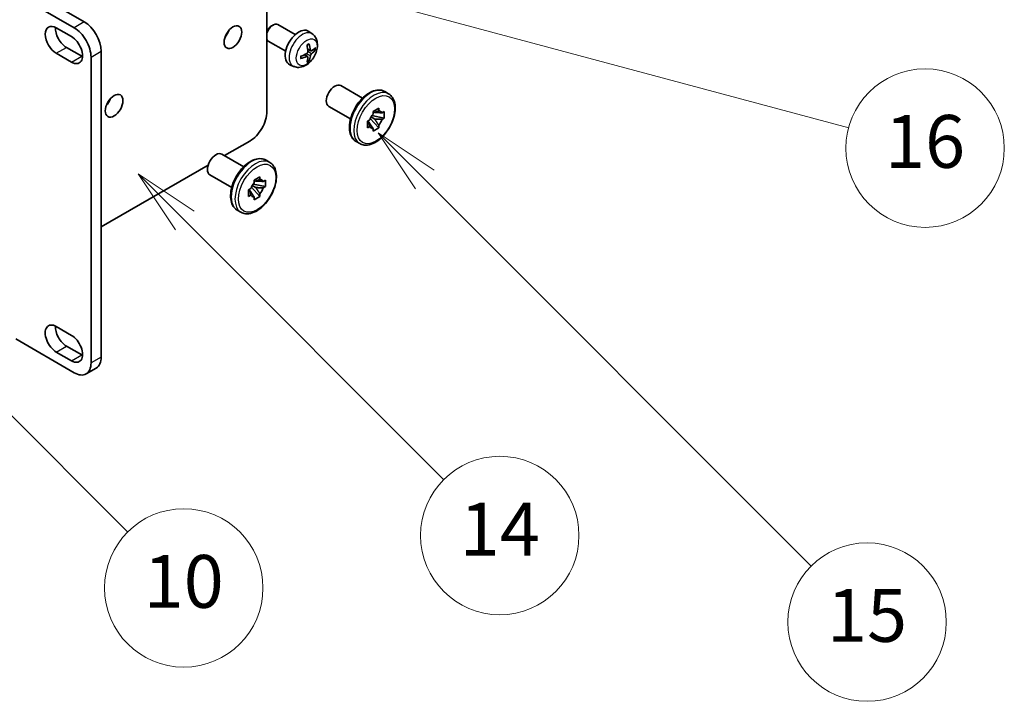
# Model space of a CAD drawing. Units: millimetres. Extents: x 35 to 12812, y 13 to 1699.
# Drawn here: x 614 to 819, y 814 to 955 of the extents above; entities that cross this region are included whole.
import ezdxf

# ---------------------------------------------------------------- set-up
doc = ezdxf.new("R2010")
doc.units = ezdxf.units.MM
doc.layers.add('Symbol (TK)', color=100, linetype='Continuous', lineweight=18, true_color=0x00ff3f)
doc.layers.add('Visible (ISO)', color=7, linetype='Continuous', lineweight=35)
doc.layers.add('Visible Narrow (ISO)', color=7, linetype='Continuous', lineweight=25)
doc.styles.add('Note Text (TK2)', font='MS PGothic.ttf')

# ---------------------------------------------------------------- blocks, each defined once
blk = doc.blocks.new('バルーン1')
at = {"layer": 'Symbol (TK)', "color": 100, "true_color": 0x00ff40}
for p, q in [((126.04, 171.772), (124.272, 173.54)), ((126.393, 172.126), (124.272, 173.54)), ((124.272, 173.54), (125.686, 171.419)), ((126.04, 171.772), (135.861, 161.951))]:
    blk.add_line(p, q, dxfattribs=at)
at = {"layer": 'Symbol (TK)'}
blk.add_circle((137.974, 159.838), 3, dxfattribs=at)
at = {"layer": 'Symbol (TK)', "color": 7, "insert": (137.974, 159.821), "char_height": 2, "attachment_point": 5, "style": 'Note Text (TK2)'}
blk.add_mtext('14', dxfattribs=at)
blk = doc.blocks.new('バルーン5')
at = {"layer": 'Symbol (TK)', "color": 100, "true_color": 0x00ff40}
for p, q in [((116.965, 166.892), (115.197, 168.66)), ((117.318, 167.245), (115.197, 168.66)), ((115.197, 168.66), (116.611, 166.538)), ((116.965, 166.892), (123.891, 159.966))]:
    blk.add_line(p, q, dxfattribs=at)
at = {"layer": 'Symbol (TK)'}
blk.add_circle((126.004, 157.852), 3, dxfattribs=at)
at = {"layer": 'Symbol (TK)', "color": 7, "insert": (126.004, 157.841), "char_height": 2, "attachment_point": 5, "style": 'Note Text (TK2)'}
blk.add_mtext('10', dxfattribs=at)
blk = doc.blocks.new('バルーン13')
at = {"layer": 'Symbol (TK)', "color": 100, "true_color": 0x00ff40}
for p, q in [((124.29, 182.491), (121.875, 183.138)), ((124.42, 182.974), (121.875, 183.138)), ((121.875, 183.138), (124.161, 182.008)), ((124.29, 182.491), (151.195, 175.282))]:
    blk.add_line(p, q, dxfattribs=at)
at = {"layer": 'Symbol (TK)'}
blk.add_circle((154.082, 174.509), 3, dxfattribs=at)
at = {"layer": 'Symbol (TK)', "color": 7, "insert": (154.082, 174.503), "char_height": 2, "attachment_point": 5, "style": 'Note Text (TK2)'}
blk.add_mtext('16', dxfattribs=at)
blk = doc.blocks.new('バルーン16')
at = {"layer": 'Symbol (TK)', "color": 100, "true_color": 0x00ff40}
for p, q in [((135.13, 173.315), (133.362, 175.083)), ((135.483, 173.668), (133.362, 175.083)), ((133.362, 175.083), (134.776, 172.961)), ((135.13, 173.315), (149.771, 158.673))]:
    blk.add_line(p, q, dxfattribs=at)
at = {"layer": 'Symbol (TK)'}
blk.add_circle((151.885, 156.56), 3, dxfattribs=at)
at = {"layer": 'Symbol (TK)', "color": 7, "insert": (151.885, 156.554), "char_height": 2, "attachment_point": 5, "style": 'Note Text (TK2)'}
blk.add_mtext('15', dxfattribs=at)

msp = doc.modelspace()

# ---------------------------------------------------------------- linework, layer by layer
at = {"layer": 'Visible (ISO)'}
for p, q in [((665.5154, 936.3256), (665.5154, 975.5174)), ((614.6037, 962.4535), (627.4731, 955.0234)), ((613.1895, 960.8205), (625.3518, 953.7986)), ((621.6395, 953.7782), (624.8214, 951.9411)), ((666.5056, 954.183), (666.8094, 954.3583)), ((671.4302, 952.3665), (667.8091, 954.4572)), ((674.9818, 952.5098), (674.2821, 953.0205)), ((623.7608, 949.6957), (626.9428, 947.8586)), ((669.4302, 948.9024), (665.8091, 950.9931)), ((624.8214, 946.6339), (621.6395, 948.471)), ((628.8873, 947.6749), (628.8873, 883.9882)), ((631.0086, 948.8996), (631.0086, 885.2129)), ((673.995, 947.7826), (673.4054, 948.2129)), ((674.6824, 948.9732), (674.015, 949.2686)), ((675.169, 949.2387), (675.4847, 949.1619)), ((671.0819, 945.755), (670.2898, 946.1056)), ((674.2328, 946.9934), (674.0084, 947.2285)), ((685.4325, 939.1442), (680.9076, 941.7566)), ((690.0822, 940.5011), (690.86, 940.052)), ((682.9325, 934.8141), (678.4076, 937.4265)), ((689.9813, 934.992), (687.4104, 935.5322)), ((687.6243, 936.3528), (688.8028, 937.0332)), ((687.6243, 935.7961), (687.6243, 936.3528)), ((687.6243, 936.3528), (687.9809, 936.1469)), ((688.8028, 937.0332), (688.8028, 936.4765)), ((689.4992, 936.0744), (689.9813, 936.3528)), ((689.9813, 936.3528), (689.9813, 934.992)), ((686.4458, 934.3116), (686.928, 934.5899)), ((686.4458, 932.9507), (686.4458, 934.3116)), ((686.4458, 934.3116), (686.8024, 934.1057)), ((686.928, 933.2291), (686.4458, 932.9507)), ((687.0495, 934.9071), (688.8028, 932.9507)), ((687.9809, 934.7861), (687.2136, 935.2291)), ((688.8028, 933.5075), (688.8028, 932.9507)), ((689.9813, 934.992), (689.4992, 934.7136)), ((688.8028, 932.9507), (687.6243, 932.2703)), ((687.6243, 932.2703), (687.6243, 932.8271)), ((656.7017, 927.1545), (661.9799, 930.2019)), ((684.0822, 930.1088), (684.86, 929.6597)), ((660.6837, 924.8555), (656.1588, 927.4679)), ((631.0086, 912.3206), (653.2886, 925.184)), ((665.3334, 926.2124), (666.1113, 925.7634)), ((658.1837, 920.5254), (653.6588, 923.1378)), ((663.2321, 920.4974), (662.4648, 920.9404)), ((665.2326, 920.7033), (662.6617, 921.2435)), ((662.8756, 922.0641), (664.0541, 922.7445)), ((662.8756, 921.5074), (662.8756, 922.0641)), ((662.8756, 922.0641), (663.2321, 921.8583)), ((664.0541, 922.7445), (664.0541, 922.1878)), ((664.7504, 921.7857), (665.2326, 922.0641)), ((665.2326, 922.0641), (665.2326, 920.7033)), ((661.6971, 920.0229), (662.1792, 920.3013)), ((661.6971, 918.662), (661.6971, 920.0229)), ((661.6971, 920.0229), (662.0536, 919.817)), ((662.1792, 918.9404), (661.6971, 918.662)), ((662.3008, 920.6184), (664.0541, 918.662)), ((664.0541, 919.2188), (664.0541, 918.662)), ((665.2326, 920.7033), (664.7504, 920.4249)), ((664.0541, 918.662), (662.8756, 917.9816)), ((662.8756, 917.9816), (662.8756, 918.5384)), ((659.3334, 915.8201), (660.1113, 915.3711)), ((621.6395, 891.5612), (624.8214, 889.724)), ((625.3518, 881.9469), (613.1895, 888.9688)), ((624.8214, 884.4168), (621.6395, 886.2539)), ((623.7608, 887.4787), (626.9428, 885.6416)), ((627.8518, 881.6993), (629.9731, 882.924))]:
    msp.add_line(p, q, dxfattribs=at)
for centre, major_axis, ratio, start_param, end_param in [((621.6395, 951.1246), (-1.625, 2.8146), 0.57735027, 5.49778727, 8.6393798), ((623.7608, 952.3493), (1.625, -2.8146), 0.57735027, 3.85275387, 5.49778714), ((625.3518, 949.7161), (2.5, -4.3301), 0.57735027, 0.78539816, 2.35619449), ((627.4731, 950.9409), (-2.5, 4.3301), 0.57735027, 3.92699082, 5.49778714), ((666.8091, 952.7251), (1, 1.7321), 0.57735027, 0, 1.94030543), ((666.5054, 952.9005), (-0.7853, -1.3602), 0.57735027, 3.92675802, 5.02738834), ((624.8214, 949.2875), (1.625, -2.8146), 0.57735027, 5.49778714, 8.6393798), ((655.9695, 953.2679), (1.3, 2.2517), 0.57735027, 4.40088768, 5.02389028), ((672.1622, 949.6345), (-2, -3.4641), 0.57735027, 3.0796893, 6.34508866), ((666.8091, 952.7251), (-1, -1.7321), 0.57735027, 5.9136762, 6.28318531), ((669.8654, 951.0687), (2.5666, -5.9702), 0.55353421, 0.95931878, 1.19830308), ((669.668, 950.9547), (-3.9094, 5.191), 0.59526289, 3.96282307, 4.20180736), ((669.7617, 950.9006), (-6.4957, -0.1911), 0.49462411, 2.44776077, 2.68674507), ((626.9428, 950.5122), (1.625, -2.8146), 0.57735027, 5.49778714, 5.57202409), ((669.7718, 950.9065), (-6.4536, -0.7624), 0.55353421, 1.94328958, 2.18227387), ((669.7718, 951.1345), (6.4503, -0.7902), 0.59526289, 5.2229706, 5.46195489), ((669.8654, 951.0804), (3.0824, -5.721), 0.49462411, 0.45484759, 0.69383188), ((669.668, 950.9664), (-3.4375, 5.5149), 0.65417299, 3.55978145, 3.79876575), ((669.7617, 951.1286), (6.4948, -0.2196), 0.65417299, 5.62601221, 5.86499651), ((679.6576, 939.5916), (1.25, 2.1651), 0.57735027, 0, 3.14159265), ((631.2207, 938.9792), (1.3, 2.2517), 0.57735027, 4.40088768, 5.02389028), ((661.9799, 934.2843), (-2.5, -4.3301), 0.57735027, 0.78539816, 2.35619449), ((688.2136, 934.6518), (1, 1.7321), 0.57735027, 1.21517359, 1.92641906), ((688.2136, 934.6518), (1, 1.7321), 0.57735027, 5.92756258, 6.63880804), ((688.2136, 934.6518), (-1, -1.7321), 0.57735027, 5.92756258, 6.63880804), ((688.2136, 934.6518), (-1, -1.7321), 0.57735027, 1.21517359, 1.92641906), ((654.9088, 925.3029), (1.25, 2.1651), 0.57735027, 0, 3.14159265), ((663.4648, 920.3631), (1, 1.7321), 0.57735027, 1.21517359, 1.92641906), ((663.4648, 920.3631), (1, 1.7321), 0.57735027, 5.92756258, 6.63880804), ((663.4648, 920.3631), (-1, -1.7321), 0.57735027, 5.92756258, 6.63880804), ((663.4648, 920.3631), (-1, -1.7321), 0.57735027, 1.21517359, 1.92641906), ((621.6395, 888.9076), (-1.625, 2.8146), 0.57735027, 5.49778713, 8.6393798), ((623.7608, 890.1323), (1.625, -2.8146), 0.57735027, 3.85275387, 5.49778715), ((624.8214, 887.0704), (1.625, -2.8146), 0.57735027, 5.49778714, 8.6393798), ((626.9428, 888.2952), (1.625, -2.8146), 0.57735027, 5.49778714, 5.57202409), ((627.4731, 887.2541), (2.5, -4.3301), 0.57735027, 0, 0.78539816), ((625.3518, 886.0294), (2.5, -4.3301), 0.57735027, 5.49778714, 7.06858347)]:
    msp.add_ellipse(centre, major_axis=major_axis, ratio=ratio, start_param=start_param, end_param=end_param, dxfattribs=at)
for centre in [(658.4444, 951.839), (633.6956, 937.5503)]:
    msp.add_ellipse(centre, major_axis=(-1.3, -2.2517), ratio=0.57735027, dxfattribs=at)
for points, knots in [([(674.9818, 952.5098), (675.2076, 952.345), (675.3993, 952.1424), (675.7194, 951.6795), (675.8371, 951.4166), (676.0146, 950.822), (676.0513, 950.4903), (676.0441, 949.7572), (675.9762, 949.3583), (675.7439, 948.5652), (675.5736, 948.1725), (675.1523, 947.4385), (674.9023, 947.0971), (674.3261, 946.4831), (673.9996, 946.2106), (673.2757, 945.7879), (672.8796, 945.6292), (672.1054, 945.5276), (671.7498, 945.5414), (671.292, 945.671), (671.1856, 945.7091), (671.0819, 945.755)], [5.5596905, 5.5596905, 5.5596905, 5.5596905, 5.76465035, 5.76465035, 5.99724023, 5.99724023, 6.29459763, 6.29459763, 6.66985758, 6.66985758, 7.06428247, 7.06428247, 7.45411883, 7.45411883, 7.84838663, 7.84838663, 8.22269251, 8.22269251, 8.4943548, 8.4943548, 8.57747644, 8.57747644, 8.57747644, 8.57747644]), ([(673.8913, 950.1477), (673.9065, 950.1585), (673.9217, 950.169), (673.9634, 950.197), (673.9899, 950.2139), (674.0428, 950.2461), (674.0691, 950.2613), (674.1217, 950.29), (674.1479, 950.3034), (674.2, 950.3286), (674.2259, 950.3402), (674.2517, 950.351)], [4.599557922, 4.599557922, 4.599557922, 4.599557922, 4.630897721, 4.630897721, 4.685414191, 4.685414191, 4.739930661, 4.739930661, 4.794447131, 4.794447131, 4.848963601, 4.848963601, 4.848963601, 4.848963601]), ([(674.2744, 950.4483), (674.2786, 950.4357), (674.2813, 950.4219), (674.2823, 950.3984), (674.2802, 950.3851), (674.2721, 950.3666), (674.2648, 950.3582), (674.2552, 950.3526), (674.2535, 950.3518), (674.2516, 950.351)], [0.0145600729, 0.0145600729, 0.0145600729, 0.0145600729, 0.0187226824, 0.0187226824, 0.0234298311, 0.0234298311, 0.0280690561, 0.0280690561, 0.028985175, 0.028985175, 0.028985175, 0.028985175]), ([(672.5864, 947.4667), (672.5829, 947.4944), (672.58, 947.5227), (672.5757, 947.5804), (672.5743, 947.6098), (672.5729, 947.6697), (672.5728, 947.7001), (672.5743, 947.762), (672.5757, 947.7934), (672.5791, 947.8435), (672.5806, 947.8619), (672.5823, 947.8805)], [3.005018033, 3.005018033, 3.005018033, 3.005018033, 3.059534503, 3.059534503, 3.114050973, 3.114050973, 3.168567443, 3.168567443, 3.223083913, 3.223083913, 3.254423712, 3.254423712, 3.254423712, 3.254423712]), ([(674.0447, 948.8046), (674.0461, 948.768), (674.041, 948.7263), (674.0172, 948.6437), (673.9985, 948.6028), (673.9543, 948.5322), (673.9258, 948.4977), (673.8713, 948.4492), (673.8466, 948.4321), (673.8222, 948.4191)], [0, 0, 0, 0, 0.0125039067, 0.0125039067, 0.0250078135, 0.0250078135, 0.0375277995, 0.0375277995, 0.0466766392, 0.0466766392, 0.0466766392, 0.0466766392]), ([(673.8222, 947.7856), (673.8545, 947.7986), (673.8881, 947.8062), (673.9477, 947.8056), (673.9738, 947.7974), (674.0129, 947.77), (674.0285, 947.7489), (674.0432, 947.7028), (674.0457, 947.6805), (674.0447, 947.6571)], [0, 0, 0, 0, 0.0124997785, 0.0124997785, 0.0249995571, 0.0249995571, 0.0375236714, 0.0375236714, 0.0466766062, 0.0466766062, 0.0466766062, 0.0466766062]), ([(674.816, 948.9929), (674.7898, 948.9763), (674.7615, 948.9657), (674.7084, 948.9625), (674.6837, 948.9699), (674.6436, 948.9978), (674.6257, 949.0203), (674.6037, 949.0706), (674.5971, 949.0953), (674.5934, 949.1214)], [0, 0, 0, 0, 0.0124997785, 0.0124997785, 0.0249995571, 0.0249995571, 0.0375236714, 0.0375236714, 0.0466766062, 0.0466766062, 0.0466766062, 0.0466766062]), ([(674.5934, 947.9738), (674.5983, 948.0069), (674.6085, 948.0455), (674.6389, 948.1244), (674.659, 948.1645), (674.7022, 948.2357), (674.7283, 948.2715), (674.7756, 948.3242), (674.7962, 948.3437), (674.816, 948.3593)], [0, 0, 0, 0, 0.0125039067, 0.0125039067, 0.0250078135, 0.0250078135, 0.0375277995, 0.0375277995, 0.0466766392, 0.0466766392, 0.0466766392, 0.0466766392]), ([(675.6384, 949.2026), (675.6323, 949.1942), (675.6228, 949.1856), (675.602, 949.1723), (675.5863, 949.1658), (675.5576, 949.1585), (675.5394, 949.1565), (675.5115, 949.1571), (675.4972, 949.1588), (675.4847, 949.1619)], [0.0145600729, 0.0145600729, 0.0145600729, 0.0145600729, 0.0187226824, 0.0187226824, 0.0234298311, 0.0234298311, 0.0280690561, 0.0280690561, 0.0318102328, 0.0318102328, 0.0318102328, 0.0318102328]), ([(672.5864, 947.4667), (672.5866, 947.4648), (672.5868, 947.4629), (672.5868, 947.4518), (672.5831, 947.4412), (672.5712, 947.425), (672.5607, 947.4164), (672.5398, 947.4056), (672.5265, 947.401), (672.5136, 947.3984)], [0.0455535579, 0.0455535579, 0.0455535579, 0.0455535579, 0.0464696768, 0.0464696768, 0.0511089018, 0.0511089018, 0.0558160505, 0.0558160505, 0.05997866, 0.05997866, 0.05997866, 0.05997866]), ([(674.2328, 946.9934), (674.2416, 946.9842), (674.2503, 946.9727), (674.2648, 946.9488), (674.2721, 946.932), (674.2802, 946.9035), (674.2823, 946.8867), (674.2813, 946.8619), (674.2786, 946.8495), (674.2744, 946.84)], [0.0427285001, 0.0427285001, 0.0427285001, 0.0427285001, 0.0464696768, 0.0464696768, 0.0511089018, 0.0511089018, 0.0558160505, 0.0558160505, 0.05997866, 0.05997866, 0.05997866, 0.05997866]), ([(684.0822, 930.1088), (683.76, 930.2948), (683.4845, 930.5589), (683.0413, 931.2197), (682.882, 931.6238), (682.6887, 932.553), (682.6683, 933.0873), (682.7765, 934.2148), (682.9083, 934.8091), (683.3068, 935.9894), (683.5726, 936.5753), (684.2107, 937.684), (684.5823, 938.2068), (685.3986, 939.1414), (685.8432, 939.5528), (686.7695, 940.2219), (687.2512, 940.4789), (688.2049, 940.7956), (688.6785, 940.8588), (689.4676, 940.7715), (689.7928, 940.6682), (690.0822, 940.5011)], [0.78539816, 0.78539816, 0.78539816, 0.78539816, 1.06158207, 1.06158207, 1.35955172, 1.35955172, 1.68755574, 1.68755574, 2.02175267, 2.02175267, 2.35377765, 2.35377765, 2.68468446, 2.68468446, 3.01667191, 3.01667191, 3.35084365, 3.35084365, 3.67895808, 3.67895808, 3.92699082, 3.92699082, 3.92699082, 3.92699082]), ([(690.86, 940.052), (691.1822, 939.866), (691.4577, 939.602), (691.9009, 938.9412), (692.0601, 938.5371), (692.2534, 937.6079), (692.2739, 937.0736), (692.1657, 935.946), (692.0339, 935.3518), (691.6354, 934.1714), (691.3696, 933.5856), (690.7315, 932.4769), (690.3598, 931.9541), (689.5436, 931.0194), (689.0989, 930.608), (688.1727, 929.939), (687.6909, 929.682), (686.7373, 929.3653), (686.2637, 929.302), (685.4745, 929.3894), (685.1494, 929.4927), (684.86, 929.6597)], [3.92699082, 3.92699082, 3.92699082, 3.92699082, 4.20317472, 4.20317472, 4.50114437, 4.50114437, 4.82914839, 4.82914839, 5.16334532, 5.16334532, 5.4953703, 5.4953703, 5.82627711, 5.82627711, 6.15826456, 6.15826456, 6.4924363, 6.4924363, 6.82055074, 6.82055074, 7.06858347, 7.06858347, 7.06858347, 7.06858347]), ([(659.3334, 915.8201), (659.0112, 916.0062), (658.7357, 916.2702), (658.2925, 916.931), (658.1333, 917.3351), (657.94, 918.2643), (657.9195, 918.7986), (658.0277, 919.9261), (658.1595, 920.5204), (658.558, 921.7007), (658.8239, 922.2866), (659.4619, 923.3953), (659.8336, 923.9181), (660.6499, 924.8527), (661.0945, 925.2641), (662.0207, 925.9332), (662.5025, 926.1902), (663.4562, 926.5069), (663.9298, 926.5701), (664.7189, 926.4828), (665.0441, 926.3795), (665.3334, 926.2124)], [0.78539816, 0.78539816, 0.78539816, 0.78539816, 1.06158207, 1.06158207, 1.35955172, 1.35955172, 1.68755574, 1.68755574, 2.02175267, 2.02175267, 2.35377765, 2.35377765, 2.68468446, 2.68468446, 3.01667191, 3.01667191, 3.35084365, 3.35084365, 3.67895808, 3.67895808, 3.92699082, 3.92699082, 3.92699082, 3.92699082]), ([(666.1113, 925.7634), (666.4335, 925.5773), (666.709, 925.3133), (667.1522, 924.6525), (667.3114, 924.2484), (667.5047, 923.3192), (667.5252, 922.7849), (667.417, 921.6573), (667.2852, 921.0631), (666.8867, 919.8827), (666.6208, 919.2969), (665.9828, 918.1882), (665.6111, 917.6654), (664.7948, 916.7307), (664.3502, 916.3193), (663.424, 915.6503), (662.9422, 915.3933), (661.9885, 915.0766), (661.515, 915.0133), (660.7258, 915.1007), (660.4006, 915.204), (660.1113, 915.3711)], [3.92699082, 3.92699082, 3.92699082, 3.92699082, 4.20317472, 4.20317472, 4.50114437, 4.50114437, 4.82914839, 4.82914839, 5.16334532, 5.16334532, 5.4953703, 5.4953703, 5.82627711, 5.82627711, 6.15826456, 6.15826456, 6.4924363, 6.4924363, 6.82055074, 6.82055074, 7.06858347, 7.06858347, 7.06858347, 7.06858347])]:
    msp.add_open_spline(points, degree=3, knots=knots, dxfattribs=at)
for points, weights in [([(687.9809, 936.1469), (688.2392, 936.2959), (688.8028, 936.4765)], [1.40832611208, 1.24814634941, 1]), ([(689.4992, 936.0744), (688.4974, 936.1469), (687.9809, 936.1469)], [1, 1.24814634941, 1.40832611207]), ([(686.8024, 934.1057), (687.0607, 933.6584), (687.6243, 932.8271)], [1.40832611208, 1.24814634941, 1]), ([(686.928, 933.2291), (686.8025, 933.8075), (686.8024, 934.1057)], [1, 1.24814634941, 1.40832611207]), ([(688.8028, 933.5075), (688.2392, 934.3388), (687.9809, 934.7861)], [1, 1.24814634941, 1.40832611207]), ([(687.9809, 934.7861), (688.4974, 934.786), (689.4992, 934.7136)], [1.40832611208, 1.24814634941, 1]), ([(663.2321, 921.8583), (663.4905, 922.0072), (664.0541, 922.1878)], [1.40832611208, 1.24814634941, 1]), ([(664.7504, 921.7857), (663.7486, 921.8582), (663.2321, 921.8583)], [1, 1.24814634941, 1.40832611207]), ([(662.0536, 919.817), (662.3119, 919.3697), (662.8756, 918.5384)], [1.40832611208, 1.24814634941, 1]), ([(662.1792, 918.9404), (662.0538, 919.5188), (662.0536, 919.817)], [1, 1.24814634941, 1.40832611207]), ([(664.0541, 919.2188), (663.4905, 920.0501), (663.2321, 920.4974)], [1, 1.24814634941, 1.40832611207]), ([(663.2321, 920.4974), (663.7486, 920.4973), (664.7504, 920.4249)], [1.40832611208, 1.24814634941, 1])]:
    msp.add_rational_spline(points, weights, degree=2, dxfattribs=at)
at = {"layer": 'Visible Narrow (ISO)'}
for p, q in [((627.4731, 955.0234), (625.3518, 953.7986)), ((621.6395, 948.471), (623.7608, 949.6957)), ((624.8214, 946.6339), (626.9428, 947.8586)), ((628.8873, 947.6749), (631.0086, 948.8996)), ((673.8222, 947.7856), (673.2801, 948.1563)), ((674.5934, 947.9738), (673.7552, 948.384)), ((674.5934, 949.1214), (674.0013, 949.4055)), ((674.816, 948.3593), (674.0417, 948.8802)), ((621.6395, 886.2539), (623.7608, 887.4787)), ((624.8214, 884.4168), (626.9428, 885.6416)), ((631.0086, 885.2129), (628.8873, 883.9882))]:
    msp.add_line(p, q, dxfattribs=at)
for centre, major_axis, start_param, end_param in [((672.911, 949.2022), (1.9537, 3.3839), 6.22128195, 9.48668132), ((674.076, 948.5296), (-1.1137, -1.9289), 3.80068814, 4.05329349), ((674.076, 948.5296), (1.1137, 1.9289), 5.37148447, 5.62408982), ((674.076, 948.5296), (-1.1137, -1.9289), 5.37148447, 5.62408982), ((674.0325, 948.5547), (-1.0366, -1.7954), 2.21917009, 2.42536283), ((674.076, 948.5296), (1.1137, 1.9289), 3.80068814, 4.05329349), ((674.0325, 948.5547), (-1.0366, -1.7954), 0.71622982, 0.92242257), ((687.0822, 935.305), (-3, -5.1962), 3.14159265, 6.28318531), ((687.86, 934.8559), (3, 5.1962), 0, 3.14159263), ((662.3334, 921.0163), (-3, -5.1962), 3.14159265, 6.28318531), ((663.1113, 920.5672), (3, 5.1962), 0, 3.14159265)]:
    msp.add_ellipse(centre, major_axis=major_axis, ratio=0.57735027, start_param=start_param, end_param=end_param, dxfattribs=at)
for centre, major_axis in [((673.8097, 948.6833), (-1.5344, -2.6577)), ((688.2136, 934.6518), (2.75, 4.7631)), ((663.4648, 920.3631), (2.75, 4.7631))]:
    msp.add_ellipse(centre, major_axis=major_axis, ratio=0.57735027, dxfattribs=at)

# ---------------------------------------------------------------- block references
at = {"layer": 'Symbol (TK)', "xscale": 5.5, "yscale": 5.5, "zscale": 5.5}
for name in ['バルーン13', 'バルーン16', 'バルーン1', 'バルーン5']:
    msp.add_blockref(name, (-44.8251, -31.073), dxfattribs=at)

doc.saveas('drawing.dxf')
